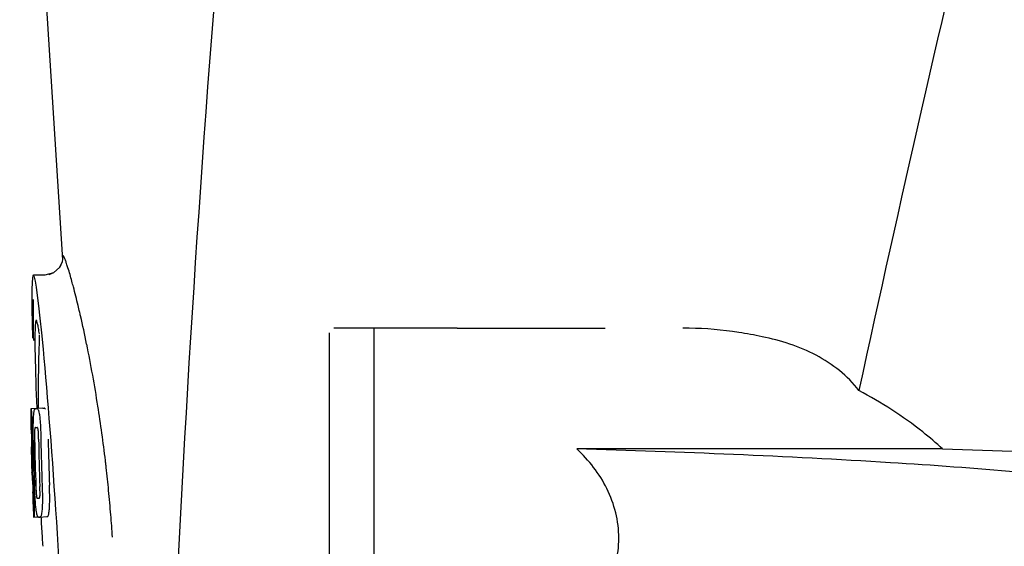
# Model space of a CAD drawing. Units: millimetres. Extents: x 14169 to 19008, y 8226 to 14920.
# Drawn here: x 15722 to 15776, y 13207 to 13236 of the extents above; entities that cross this region are included whole.
import ezdxf

# ---------------------------------------------------------------- set-up
doc = ezdxf.new("R2010")
doc.units = ezdxf.units.MM

msp = doc.modelspace()

# ---------------------------------------------------------------- linework, layer by layer
at = {"color": 7, "linetype": 'Continuous'}
for p, q in [((15722.242, 13260.149), (15724.592, 13223.091)), ((15724.59, 13223.124), (15724.589, 13223.109)), ((15724.59, 13223.124), (15724.589, 13223.113)), ((15724.428, 13222.672), (15724.09, 13222.367)), ((15724.432, 13222.677), (15724.101, 13222.373)), ((15724.566, 13222.972), (15724.428, 13222.672)), ((15723.633, 13222.247), (15722.993, 13222.247)), ((15724.09, 13222.367), (15723.616, 13222.246)), ((15723.618, 13222.247), (15723.617, 13222.247)), ((15723.834, 13222.271), (15723.833, 13222.271)), ((15724.101, 13222.373), (15723.834, 13222.271)), ((15722.974, 13220.102), (15722.975, 13219.747)), ((15725.551, 13220.122), (15725.531, 13220.206)), ((15725.562, 13220.074), (15725.551, 13220.122)), ((15725.575, 13220.017), (15725.562, 13220.074)), ((15746.202, 13219.347), (15739.452, 13219.347)), ((15741.652, 13196.347), (15741.652, 13219.347)), ((15746.202, 13219.347), (15754.313, 13219.347)), ((15739.202, 13196.597), (15739.202, 13219.096)), ((15723.076, 13218.689), (15723.076, 13218.637)), ((15722.856, 13214.937), (15723.248, 13214.962)), ((15722.886, 13214.942), (15723.247, 13214.965)), ((15723.114, 13214.936), (15723.116, 13214.936)), ((15723.514, 13214.962), (15723.176, 13214.94)), ((15723.248, 13214.967), (15723.248, 13214.959)), ((15723.516, 13214.962), (15723.514, 13214.962)), ((15723.101, 13213.904), (15723.101, 13213.904)), ((15722.893, 13212.48), (15722.894, 13212.483)), ((15772.784, 13212.73), (15752.754, 13212.73)), ((15722.935, 13211.96), (15723.015, 13211.965)), ((15722.965, 13210.03), (15722.974, 13210.03)), ((15723.3, 13210.032), (15723.301, 13210.032)), ((15723.022, 13208.995), (15723.249, 13209.01)), ((15723.337, 13209.003), (15723.334, 13209.003)), ((15723.337, 13209.003), (15723.736, 13209.028)), ((15723.734, 13209.028), (15723.736, 13209.028)), ((15723.022, 13208.995), (15723.022, 13208.995)), ((15723.466, 13207.978), (15723.474, 13207.846))]:
    msp.add_line(p, q, dxfattribs=at)
for points in [[(15724.589, 13223.113), (15724.565, 13222.97), (15724.432, 13222.677)], [(15722.988, 13220.905), (15722.98, 13220.679), (15722.975, 13220.412), (15722.974, 13220.102)], [(15722.975, 13219.747), (15722.98, 13219.35), (15722.988, 13218.911), (15722.994, 13218.661)]]:
    msp.add_lwpolyline(points, dxfattribs=at)
for centre, radius, start, end in [((16766.756, 13154.88), 1037.132, 172.968171, 177.833615), ((17198.551, 12905.661), 1463.611, 166.526096, 167.760842), ((15660.623, 13205.079), 66.647, 11.59532, 12.95162), ((15758.556, 13199.943), 19.403, 88.9727, 89.997), ((15758.524, 13198.988), 20.359, 81.2375, 88.9309), ((15836.607, 13215.008), 113.359, 177.99021, 180.02048), ((15758.039, 13195.812), 23.571, 78.1089, 81.2482), ((15653.786, 13203.683), 73.626, 10.23702, 11.59004), ((15650.49, 13203.091), 76.974, 8.95871, 10.23487), ((15722.281, 13237.663), 22.742, 272.1027, 272.2557), ((15722.678, 13237.752), 22.805, 272.1058, 272.2587), ((15648.84, 13202.836), 78.644, 6.76289, 8.95519), ((15836.598, 13215.008), 113.751, 180.0373, 180.54879), ((15722.252, 13237.574), 23.685, 272.0539, 272.2808), ((15836.669, 13215.008), 113.795, 180.73284, 181.08597), ((15836.709, 13215.008), 113.797, 180.68304, 181.09432), ((15836.754, 13215.008), 113.78, 180.90282, 181.26783), ((15836.796, 13215.008), 113.75, 180.87712, 182.19401), ((15836.884, 13215.008), 113.62, 180.87395, 182.1882), ((15836.923, 13215.008), 113.534, 180.89268, 182.1663), ((15836.923, 13215.008), 113.133, 180.88296, 182.1611), ((15836.596, 13215.01), 113.747, 181.27344, 181.79274), ((15836.755, 13215.008), 113.781, 181.26784, 182.16953), ((15808.315, 14230.305), 1018.195, 268.000182, 268.491559), ((15648.749, 13202.824), 78.736, 6.6195, 6.76379), ((15648.745, 13202.823), 78.74, 6.48038, 6.61946), ((15648.622, 13202.809), 78.863, 5.56376, 6.48062), ((15690.667, 13209.992), 32.331, 1.969, 2.8461), ((15836.669, 13215.008), 113.795, 182.02029, 182.33162), ((15836.709, 13215.008), 113.797, 181.96635, 182.3856), ((15648.872, 13202.833), 78.613, 4.58969, 5.56382), ((15836.598, 13215.008), 113.751, 182.50966, 183.02864), ((15722.424, 13231.927), 21.912, 272.0434, 272.2928), ((15722.402, 13232.749), 23.765, 272.1008, 272.2486), ((15836.598, 13215.008), 113.351, 183.03455, 183.55538), ((15649.191, 13202.859), 78.293, 3.69903, 4.5897), ((15836.599, 13215.008), 113.351, 183.62275, 183.84792)]:
    msp.add_arc(centre, radius, start, end, dxfattribs=at)
msp.add_ellipse((15723.908, 13207.847), major_axis=(-0.916, 14.4), ratio=0.028922, start_param=2.55813, end_param=6.987971, dxfattribs=at)
for points, knots in [([(15724.887, 13222.644), (15724.863, 13222.722), (15724.817, 13222.863), (15724.754, 13223.045), (15724.698, 13223.186), (15724.662, 13223.257), (15724.62, 13223.323), (15724.582, 13223.273), (15724.592, 13223.199), (15724.589, 13223.133), (15724.592, 13223.092)], [0, 0, 0, 0, 0.259026, 0.464888, 0.617013, 0.715238, 0.761775, 0.79223, 0.869235, 1, 1, 1, 1]), ([(15725.183, 13221.607), (15725.156, 13221.707), (15725.063, 13222.054), (15724.964, 13222.4), (15724.887, 13222.644)], [0, 0, 0, 0, 0.289633, 1, 1, 1, 1]), ([(15725.531, 13220.206), (15725.501, 13220.334), (15725.39, 13220.803), (15725.273, 13221.269), (15725.183, 13221.607)], [0, 0, 0, 0, 0.274223, 1, 1, 1, 1]), ([(15723.104, 13219.605), (15723.098, 13219.553), (15723.077, 13219.248), (15723.076, 13218.943), (15723.076, 13218.689)], [0, 0, 0, 0, 0.170491, 1, 1, 1, 1]), ([(15723.151, 13219.772), (15723.134, 13219.772), (15723.116, 13219.693), (15723.108, 13219.647), (15723.104, 13219.605)], [0, 0, 0, 0, 0.283525, 1, 1, 1, 1]), ([(15723.319, 13219.025), (15723.304, 13219.134), (15723.276, 13219.318), (15723.232, 13219.565), (15723.198, 13219.685), (15723.17, 13219.774), (15723.151, 13219.772)], [0, 0, 0, 0, 0.427436, 0.736661, 0.926196, 1, 1, 1, 1]), ([(15768.206, 13215.936), (15767.584, 13216.734), (15765.909, 13218.053), (15763.918, 13218.663), (15762.896, 13218.878)], [0, 0, 0, 0, 0.491959, 1, 1, 1, 1]), ([(15723.076, 13218.637), (15723.076, 13218.403), (15723.091, 13217.182), (15723.136, 13215.962), (15723.178, 13214.976)], [0, 0, 0, 0, 0.191488, 1, 1, 1, 1]), ([(15772.784, 13212.73), (15772.436, 13213.055), (15771.014, 13214.266), (15769.428, 13215.274), (15768.206, 13215.936)], [0, 0, 0, 0, 0.255053, 1, 1, 1, 1]), ([(15723.05, 13214.865), (15723.054, 13214.877), (15723.062, 13214.898), (15723.078, 13214.921), (15723.096, 13214.933), (15723.108, 13214.936), (15723.114, 13214.936)], [0, 0, 0, 0, 0.383996, 0.63737, 0.829389, 1, 1, 1, 1]), ([(15723.176, 13214.939), (15723.19, 13214.939), (15723.227, 13214.93), (15723.249, 13214.898), (15723.259, 13214.879)], [0, 0, 0, 0, 0.386213, 1, 1, 1, 1]), ([(15723.248, 13214.959), (15723.248, 13214.959), (15723.249, 13214.958), (15723.254, 13214.957), (15723.259, 13214.957), (15723.263, 13214.957)], [0, 0, 0, 0, 0.079661, 0.26731, 1, 1, 1, 1]), ([(15723.268, 13214.946), (15723.267, 13214.949), (15723.266, 13214.952), (15723.264, 13214.957), (15723.263, 13214.957)], [0, 0, 0, 0, 0.695031, 1, 1, 1, 1]), ([(15723.659, 13214.904), (15723.65, 13214.924), (15723.627, 13214.955), (15723.591, 13214.965), (15723.577, 13214.964)], [0, 0, 0, 0, 0.613494, 1, 1, 1, 1]), ([(15722.848, 13214.934), (15722.848, 13214.933), (15722.849, 13214.933), (15722.854, 13214.932), (15722.859, 13214.931), (15722.863, 13214.931)], [0, 0, 0, 0, 0.079598, 0.267255, 1, 1, 1, 1]), ([(15722.863, 13214.931), (15722.864, 13214.931), (15722.865, 13214.929), (15722.868, 13214.923), (15722.871, 13214.908), (15722.875, 13214.882), (15722.878, 13214.861), (15722.879, 13214.848)], [0, 0, 0, 0, 0.024478, 0.071287, 0.249509, 0.554644, 1, 1, 1, 1]), ([(15722.879, 13214.848), (15722.883, 13214.809), (15722.889, 13214.71), (15722.894, 13214.61), (15722.897, 13214.549)], [0, 0, 0, 0, 0.389979, 1, 1, 1, 1]), ([(15722.897, 13214.549), (15722.899, 13214.491), (15722.911, 13214.192), (15722.917, 13213.892), (15722.92, 13213.651)], [0, 0, 0, 0, 0.193727, 1, 1, 1, 1]), ([(15722.984, 13213.907), (15722.985, 13213.961), (15722.988, 13214.147), (15722.994, 13214.333), (15723.002, 13214.466)], [0, 0, 0, 0, 0.286967, 1, 1, 1, 1]), ([(15723.002, 13214.466), (15723.007, 13214.551), (15723.015, 13214.665), (15723.034, 13214.797), (15723.044, 13214.846), (15723.05, 13214.865)], [0, 0, 0, 0, 0.633772, 0.849524, 1, 1, 1, 1]), ([(15723.259, 13214.879), (15723.267, 13214.86), (15723.283, 13214.813), (15723.302, 13214.728), (15723.321, 13214.615), (15723.332, 13214.53), (15723.338, 13214.483)], [0, 0, 0, 0, 0.149007, 0.364637, 0.649142, 1, 1, 1, 1]), ([(15723.338, 13214.483), (15723.343, 13214.444), (15723.363, 13214.263), (15723.376, 13214.081), (15723.383, 13213.938)], [0, 0, 0, 0, 0.21382, 1, 1, 1, 1]), ([(15722.87, 13213.916), (15722.867, 13213.916), (15722.863, 13213.916), (15722.858, 13213.917), (15722.855, 13213.917), (15722.853, 13213.918), (15722.853, 13213.918)], [0, 0, 0, 0, 0.427528, 0.734278, 0.921896, 1, 1, 1, 1]), ([(15722.878, 13213.806), (15722.877, 13213.822), (15722.876, 13213.845), (15722.875, 13213.872), (15722.874, 13213.888), (15722.873, 13213.899), (15722.872, 13213.908), (15722.871, 13213.913), (15722.871, 13213.916), (15722.87, 13213.916)], [0, 0, 0, 0, 0.43936, 0.612683, 0.753528, 0.861956, 0.938213, 0.983469, 1, 1, 1, 1]), ([(15722.988, 13213.215), (15722.987, 13213.274), (15722.984, 13213.504), (15722.983, 13213.735), (15722.984, 13213.907)], [0, 0, 0, 0, 0.254498, 1, 1, 1, 1]), ([(15723.101, 13213.904), (15723.097, 13213.903), (15723.087, 13213.898), (15723.076, 13213.878), (15723.066, 13213.838), (15723.063, 13213.802), (15723.061, 13213.778)], [0, 0, 0, 0, 0.085482, 0.221394, 0.478211, 1, 1, 1, 1]), ([(15723.254, 13213.786), (15723.251, 13213.809), (15723.245, 13213.845), (15723.229, 13213.885), (15723.212, 13213.904), (15723.2, 13213.907), (15723.195, 13213.907)], [0, 0, 0, 0, 0.497703, 0.751244, 0.896104, 1, 1, 1, 1]), ([(15723.383, 13213.938), (15723.385, 13213.882), (15723.395, 13213.649), (15723.401, 13213.416), (15723.403, 13213.239)], [0, 0, 0, 0, 0.241773, 1, 1, 1, 1]), ([(15722.883, 13213.552), (15722.883, 13213.577), (15722.882, 13213.662), (15722.88, 13213.746), (15722.878, 13213.806)], [0, 0, 0, 0, 0.294386, 1, 1, 1, 1]), ([(15723.061, 13213.778), (15723.059, 13213.743), (15723.057, 13213.663), (15723.056, 13213.493), (15723.058, 13213.358), (15723.059, 13213.267)], [0, 0, 0, 0, 0.210213, 0.465389, 1, 1, 1, 1]), ([(15723.277, 13213.275), (15723.276, 13213.369), (15723.273, 13213.506), (15723.265, 13213.676), (15723.259, 13213.753), (15723.254, 13213.786)], [0, 0, 0, 0, 0.550291, 0.803618, 1, 1, 1, 1]), ([(15722.897, 13212.571), (15722.898, 13212.59), (15722.897, 13212.632), (15722.896, 13212.726), (15722.895, 13212.8), (15722.895, 13212.851)], [0, 0, 0, 0, 0.204008, 0.457028, 1, 1, 1, 1]), ([(15722.933, 13212.834), (15722.936, 13212.661), (15722.94, 13212.37), (15722.939, 13212.078), (15722.935, 13211.96)], [0, 0, 0, 0, 0.594293, 1, 1, 1, 1]), ([(15722.876, 13212.482), (15722.878, 13212.481), (15722.884, 13212.481), (15722.889, 13212.48), (15722.893, 13212.48)], [0, 0, 0, 0, 0.31362, 1, 1, 1, 1]), ([(15722.894, 13212.483), (15722.894, 13212.489), (15722.896, 13212.518), (15722.897, 13212.547), (15722.897, 13212.571)], [0, 0, 0, 0, 0.178875, 1, 1, 1, 1]), ([(15752.754, 13202.963), (15753.416, 13203.583), (15754.587, 13205.058), (15755.288, 13207.847), (15754.587, 13210.635), (15753.416, 13212.11), (15752.754, 13212.73)], [0, 0, 0, 0, 0.246695, 0.499995, 0.753299, 1, 1, 1, 1]), ([(15782.49, 13210.868), (15780.628, 13211.107), (15776.442, 13211.529), (15766.533, 13212.244), (15758.48, 13212.566), (15752.754, 13212.73)], [0, 0, 0, 0, 0.18901, 0.423352, 1, 1, 1, 1]), ([(15722.935, 13211.96), (15722.937, 13211.937), (15722.946, 13211.816), (15722.953, 13211.695), (15722.958, 13211.598)], [0, 0, 0, 0, 0.194537, 1, 1, 1, 1]), ([(15722.921, 13211.45), (15722.917, 13211.45), (15722.911, 13211.45), (15722.905, 13211.451), (15722.904, 13211.452)], [0, 0, 0, 0, 0.684285, 1, 1, 1, 1]), ([(15722.932, 13211.307), (15722.931, 13211.326), (15722.929, 13211.373), (15722.924, 13211.421), (15722.921, 13211.45)], [0, 0, 0, 0, 0.389576, 1, 1, 1, 1]), ([(15722.945, 13210.996), (15722.943, 13211.051), (15722.939, 13211.155), (15722.935, 13211.258), (15722.932, 13211.307)], [0, 0, 0, 0, 0.528046, 1, 1, 1, 1]), ([(15723.088, 13210.03), (15723.085, 13210.085), (15723.072, 13210.308), (15723.062, 13210.531), (15723.055, 13210.7)], [0, 0, 0, 0, 0.242914, 1, 1, 1, 1]), ([(15723.129, 13210.653), (15723.133, 13210.563), (15723.138, 13210.43), (15723.149, 13210.263), (15723.155, 13210.186), (15723.159, 13210.151)], [0, 0, 0, 0, 0.537456, 0.791328, 1, 1, 1, 1]), ([(15723.352, 13210.148), (15723.355, 13210.183), (15723.357, 13210.261), (15723.355, 13210.435), (15723.35, 13210.575), (15723.347, 13210.67)], [0, 0, 0, 0, 0.199776, 0.453028, 1, 1, 1, 1]), ([(15723.471, 13210.716), (15723.473, 13210.657), (15723.481, 13210.427), (15723.487, 13210.196), (15723.487, 13210.025)], [0, 0, 0, 0, 0.255071, 1, 1, 1, 1]), ([(15723.887, 13210.05), (15723.887, 13210.106), (15723.885, 13210.336), (15723.877, 13210.567), (15723.871, 13210.742)], [0, 0, 0, 0, 0.241819, 1, 1, 1, 1]), ([(15722.976, 13210.121), (15722.976, 13210.138), (15722.974, 13210.223), (15722.971, 13210.309), (15722.968, 13210.378)], [0, 0, 0, 0, 0.194225, 1, 1, 1, 1]), ([(15722.975, 13210.03), (15722.976, 13210.04), (15722.976, 13210.071), (15722.976, 13210.101), (15722.976, 13210.121)], [0, 0, 0, 0, 0.334422, 1, 1, 1, 1]), ([(15723.01, 13210.271), (15723.015, 13210.173), (15723.027, 13209.857), (15723.034, 13209.541), (15723.035, 13209.322)], [0, 0, 0, 0, 0.309877, 1, 1, 1, 1]), ([(15723.159, 13210.151), (15723.162, 13210.127), (15723.167, 13210.092), (15723.179, 13210.052), (15723.191, 13210.033), (15723.201, 13210.029), (15723.205, 13210.029)], [0, 0, 0, 0, 0.521889, 0.7798, 0.915476, 1, 1, 1, 1]), ([(15723.301, 13210.032), (15723.306, 13210.033), (15723.317, 13210.036), (15723.332, 13210.053), (15723.346, 13210.092), (15723.35, 13210.125), (15723.352, 13210.148)], [0, 0, 0, 0, 0.10686, 0.249642, 0.495082, 1, 1, 1, 1]), ([(15722.957, 13210.027), (15722.957, 13210.026), (15722.959, 13210.026), (15722.962, 13210.025), (15722.967, 13210.025), (15722.972, 13210.024), (15722.974, 13210.024)], [0, 0, 0, 0, 0.078873, 0.266975, 0.573485, 1, 1, 1, 1]), ([(15722.974, 13210.024), (15722.975, 13210.024), (15722.975, 13210.027), (15722.975, 13210.029), (15722.975, 13210.03)], [0, 0, 0, 0, 0.263581, 1, 1, 1, 1]), ([(15723.146, 13209.377), (15723.133, 13209.47), (15723.111, 13209.688), (15723.096, 13209.907), (15723.088, 13210.03)], [0, 0, 0, 0, 0.432398, 1, 1, 1, 1]), ([(15723.487, 13210.025), (15723.488, 13209.972), (15723.487, 13209.787), (15723.48, 13209.603), (15723.471, 13209.472)], [0, 0, 0, 0, 0.288348, 1, 1, 1, 1]), ([(15723.871, 13209.498), (15723.873, 13209.537), (15723.884, 13209.721), (15723.888, 13209.905), (15723.887, 13210.05)], [0, 0, 0, 0, 0.213125, 1, 1, 1, 1]), ([(15723.035, 13209.322), (15723.035, 13209.295), (15723.035, 13209.244), (15723.034, 13209.174), (15723.033, 13209.117), (15723.032, 13209.072), (15723.03, 13209.039), (15723.028, 13209.016), (15723.026, 13209.003), (15723.024, 13208.997), (15723.022, 13208.995), (15723.022, 13208.995)], [0, 0, 0, 0, 0.250814, 0.462925, 0.636549, 0.773028, 0.874563, 0.943902, 0.984159, 0.99461, 1, 1, 1, 1]), ([(15723.249, 13209.008), (15723.238, 13209.016), (15723.217, 13209.048), (15723.193, 13209.117), (15723.167, 13209.23), (15723.153, 13209.321), (15723.146, 13209.377)], [0, 0, 0, 0, 0.105303, 0.282593, 0.566824, 1, 1, 1, 1]), ([(15723.273, 13209), (15723.271, 13209), (15723.263, 13209.001), (15723.254, 13209.004), (15723.249, 13209.008)], [0, 0, 0, 0, 0.235063, 1, 1, 1, 1]), ([(15723.414, 13209.071), (15723.406, 13209.05), (15723.387, 13209.014), (15723.35, 13209.004), (15723.337, 13209.003)], [0, 0, 0, 0, 0.626295, 1, 1, 1, 1]), ([(15723.471, 13209.472), (15723.465, 13209.389), (15723.455, 13209.275), (15723.433, 13209.141), (15723.421, 13209.092), (15723.414, 13209.071)], [0, 0, 0, 0, 0.621881, 0.84085, 1, 1, 1, 1]), ([(15723.736, 13209.028), (15723.75, 13209.029), (15723.787, 13209.04), (15723.806, 13209.075), (15723.813, 13209.097)], [0, 0, 0, 0, 0.373993, 1, 1, 1, 1]), ([(15723.813, 13209.097), (15723.821, 13209.117), (15723.833, 13209.167), (15723.855, 13209.3), (15723.865, 13209.414), (15723.871, 13209.498)], [0, 0, 0, 0, 0.159172, 0.378147, 1, 1, 1, 1]), ([(15723.022, 13208.995), (15723.019, 13208.995), (15723.016, 13208.996), (15723.011, 13208.996), (15723.008, 13208.997), (15723.007, 13208.997), (15723.007, 13208.998)], [0, 0, 0, 0, 0.424812, 0.730511, 0.918895, 1, 1, 1, 1])]:
    msp.add_open_spline(points, degree=3, knots=knots, dxfattribs=at)

doc.saveas('drawing.dxf')
